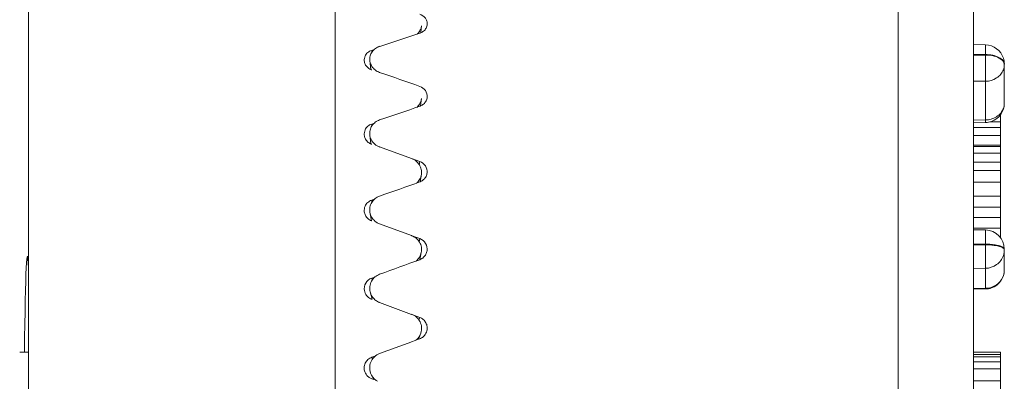
# Model space of a CAD drawing. Extents: x 766 to 8661, y -558 to 15000.
# Drawn here: x 5855 to 5881, y 1472 to 1482 of the extents above; entities that cross this region are included whole.
import ezdxf

# ---------------------------------------------------------------- set-up
doc = ezdxf.new("R2010")
doc.units = 0
doc.header["$LTSCALE"] = 16
doc.layers.get('0').update_dxf_attribs({"linetype": 'CONTINUOUS'})
doc.layers.add('02___PRT_ALL_AXES', color=7, linetype='CONTINUOUS')
doc.layers.add('3_ALL_AXES', color=7, linetype='CONTINUOUS')

msp = doc.modelspace()

# ---------------------------------------------------------------- linework, layer by layer
at = {"color": 7, "linetype": 'Continuous', "lineweight": 5}
for p, q in [((5855.482, 1498.411), (5855.482, 1446.602)), ((5878.177, 1494.157), (5878.177, 1446.665)), ((5880.142, 1492.158), (5880.142, 1448.664)), ((5865.718, 1481.242), (5865.736, 1481.422)), ((5863.482, 1480.928), (5863.482, 1446.463)), ((5864.436, 1480.779), (5864.5, 1480.8)), ((5880.454, 1480.923), (5880.142, 1480.93)), ((5864.44, 1480.731), (5864.436, 1480.779)), ((5880.451, 1480.673), (5880.142, 1480.68)), ((5880.451, 1480.658), (5880.142, 1480.656)), ((5880.451, 1480.673), (5880.451, 1480.658)), ((5864.386, 1480.516), (5864.411, 1480.284)), ((5880.942, 1480.423), (5880.942, 1479.399)), ((5880.451, 1479.975), (5880.142, 1479.973)), ((5880.451, 1479.975), (5880.451, 1478.966)), ((5865.712, 1479.335), (5865.735, 1479.523)), ((5880.842, 1479.102), (5880.842, 1475.896)), ((5864.436, 1478.86), (5864.511, 1478.885)), ((5864.442, 1478.806), (5864.436, 1478.86)), ((5880.451, 1478.966), (5880.142, 1478.959)), ((5880.454, 1478.899), (5880.142, 1478.892)), ((5880.142, 1478.77), (5880.842, 1478.77)), ((5880.566, 1478.92), (5880.842, 1478.92)), ((5864.387, 1478.572), (5864.417, 1478.342)), ((5880.142, 1478.556), (5880.842, 1478.556)), ((5864.645, 1478.257), (5864.644, 1478.261)), ((5864.644, 1478.261), (5865.478, 1477.961)), ((5880.142, 1478.312), (5880.842, 1478.312)), ((5880.142, 1478.277), (5880.842, 1478.277)), ((5880.142, 1478.102), (5880.842, 1478.102)), ((5865.478, 1477.961), (5865.689, 1477.885)), ((5865.689, 1477.885), (5865.679, 1477.797)), ((5880.142, 1477.863), (5880.842, 1477.863)), ((5865.704, 1477.357), (5865.734, 1477.55)), ((5880.142, 1477.647), (5880.842, 1477.647)), ((5880.142, 1477.344), (5880.842, 1477.344)), ((5880.142, 1476.978), (5880.842, 1476.978)), ((5864.436, 1476.876), (5864.522, 1476.906)), ((5864.444, 1476.819), (5864.436, 1476.876)), ((5880.142, 1476.688), (5880.842, 1476.688)), ((5864.389, 1476.56), (5864.428, 1476.338)), ((5864.644, 1476.256), (5865.476, 1475.95)), ((5880.142, 1476.42), (5880.842, 1476.42)), ((5865.476, 1475.95), (5865.487, 1475.946)), ((5865.487, 1475.946), (5865.689, 1475.872)), ((5880.142, 1476.143), (5880.842, 1476.143)), ((5880.453, 1476.098), (5880.142, 1476.105)), ((5880.819, 1475.919), (5880.842, 1475.919)), ((5865.689, 1475.872), (5865.676, 1475.791)), ((5880.451, 1475.727), (5880.142, 1475.734)), ((5880.451, 1475.711), (5880.142, 1475.707)), ((5880.451, 1475.727), (5880.451, 1475.711)), ((5865.689, 1475.323), (5865.73, 1475.512)), ((5880.942, 1475.598), (5880.942, 1475.059)), ((5880.451, 1475.098), (5880.142, 1475.095)), ((5880.451, 1475.098), (5880.451, 1474.576)), ((5864.436, 1474.843), (5864.532, 1474.878)), ((5864.448, 1474.786), (5864.436, 1474.843)), ((5864.395, 1474.486), (5864.446, 1474.292)), ((5880.451, 1474.576), (5880.142, 1474.57)), ((5880.453, 1474.559), (5880.142, 1474.553)), ((5880.451, 1474.576), (5880.453, 1474.559)), ((5864.448, 1474.285), (5864.436, 1474.29)), ((5864.644, 1474.206), (5865.475, 1473.897)), ((5865.475, 1473.897), (5865.51, 1473.884)), ((5865.51, 1473.884), (5865.689, 1473.817)), ((5865.689, 1473.817), (5865.67, 1473.748)), ((5865.667, 1473.268), (5865.718, 1473.41)), ((5865.384, 1473.148), (5864.644, 1472.874)), ((5865.66, 1473.25), (5865.384, 1473.148)), ((5865.689, 1473.26), (5865.66, 1473.25)), ((5880.142, 1472.911), (5880.842, 1472.911)), ((5880.142, 1472.849), (5880.842, 1472.849)), ((5880.842, 1472.911), (5880.842, 1470.718)), ((5864.436, 1472.777), (5864.542, 1472.816)), ((5864.457, 1472.727), (5864.436, 1472.777)), ((5880.142, 1472.786), (5880.842, 1472.786)), ((5880.142, 1472.661), (5880.842, 1472.661)), ((5864.423, 1472.33), (5864.494, 1472.195)), ((5880.142, 1472.474), (5880.842, 1472.474)), ((5864.494, 1472.195), (5864.436, 1472.217)), ((5880.142, 1472.161), (5880.842, 1472.161))]:
    msp.add_line(p, q, dxfattribs=at)
for centre, radius, start, end in [((5865.422, 1481.451), 0.316, 348.6381, 354.7722), ((5979.131, 1132.482), 366.731, 108.01892, 108.1907), ((5865.592, 1481.526), 0.315, 288.0228, 293.9826), ((5880.442, 1480.423), 0.5, 17.7629, 88.6341), ((5880.439, 1480.422), 0.504, 0.0628, 17.7001), ((5864.54, 1480.568), 0.316, 245.4875, 250.8608), ((6004.631, 1070.778), 431.524, 108.78268, 108.92931), ((5865.59, 1479.613), 0.307, 288.7889, 293.7135), ((5880.442, 1479.399), 0.5, 289.1332, 0.0016), ((5880.442, 1479.539), 0.573, 270.859, 286.0763), ((5880.442, 1479.403), 0.504, 271.4287, 289.0718), ((5864.54, 1478.622), 0.308, 246.245, 250.3174), ((6040.157, 982.133), 525.051, 109.40768, 109.52864), ((5865.589, 1477.633), 0.301, 289.4115, 292.5829), ((5864.54, 1476.616), 0.301, 248.1295, 249.9185), ((5880.442, 1475.598), 0.5, 0.0029, 88.7724), ((5880.442, 1475.059), 0.5, 289.1694, 0.0001), ((5864.778, 1474.578), 0.395, 193.5899, 210.8623), ((5864.782, 1474.581), 0.4, 210.9501, 228.9081), ((5880.442, 1475.095), 0.519, 271.0063, 287.8492), ((5880.442, 1475.063), 0.504, 271.2899, 289.1043), ((5864.787, 1474.588), 0.408, 229.023, 244.9339), ((5864.784, 1474.582), 0.401, 244.9347, 249.595), ((5865.341, 1473.533), 0.397, 329.8562, 341.9772), ((5865.588, 1473.539), 0.296, 310.1024, 318.8477), ((5864.785, 1472.503), 0.401, 205.6164, 219.4479), ((5864.542, 1472.5), 0.302, 226.5337, 235.8784), ((5864.543, 1472.5), 0.303, 235.8411, 249.4714), ((5864.783, 1472.503), 0.4, 219.467, 228.6927), ((5864.787, 1472.507), 0.405, 228.7536, 241.1917)]:
    msp.add_arc(centre, radius, start, end, dxfattribs=at)
for points, knots in [([(5863.483, 1486.725), (5863.485, 1486.28), (5863.488, 1485.117), (5863.494, 1483.185), (5863.487, 1481.698), (5863.482, 1480.928)], [0, 0, 0, 0, 0.230304, 0.601659, 1, 1, 1, 1]), ([(5865.689, 1481.725), (5865.746, 1481.706), (5865.826, 1481.651), (5865.879, 1481.545), (5865.886, 1481.487), (5865.884, 1481.459)], [0, 0, 0, 0, 0.513472, 0.759276, 1, 1, 1, 1]), ([(5865.62, 1481.2), (5865.648, 1481.225), (5865.697, 1481.283), (5865.724, 1481.353), (5865.731, 1481.389)], [0, 0, 0, 0, 0.507609, 1, 1, 1, 1]), ([(5865.884, 1481.459), (5865.882, 1481.426), (5865.862, 1481.358), (5865.818, 1481.305), (5865.791, 1481.282)], [0, 0, 0, 0, 0.491231, 1, 1, 1, 1]), ([(5864.644, 1480.885), (5864.604, 1480.872), (5864.529, 1480.834), (5864.441, 1480.746), (5864.388, 1480.636), (5864.382, 1480.555), (5864.386, 1480.516)], [0, 0, 0, 0, 0.26038, 0.512543, 0.757656, 1, 1, 1, 1]), ([(5880.454, 1480.923), (5880.454, 1480.923), (5880.454, 1480.92), (5880.455, 1480.918), (5880.454, 1480.912), (5880.455, 1480.901), (5880.454, 1480.882), (5880.454, 1480.853), (5880.454, 1480.817), (5880.453, 1480.774), (5880.452, 1480.725), (5880.451, 1480.691), (5880.451, 1480.673)], [0, 0, 0, 0, 0.004355, 0.017226, 0.038603, 0.06835, 0.152366, 0.268002, 0.413298, 0.585962, 0.782905, 1, 1, 1, 1]), ([(5864.265, 1480.633), (5864.281, 1480.667), (5864.33, 1480.729), (5864.399, 1480.767), (5864.436, 1480.779)], [0, 0, 0, 0, 0.490102, 1, 1, 1, 1]), ([(5880.942, 1480.423), (5880.942, 1480.439), (5880.935, 1480.474), (5880.905, 1480.521), (5880.859, 1480.564), (5880.772, 1480.616), (5880.634, 1480.66), (5880.514, 1480.672), (5880.451, 1480.673)], [0, 0, 0, 0, 0.082499, 0.173505, 0.27818, 0.398551, 0.681262, 1, 1, 1, 1]), ([(5880.848, 1480.554), (5880.796, 1480.59), (5880.664, 1480.641), (5880.526, 1480.657), (5880.451, 1480.658)], [0, 0, 0, 0, 0.457389, 1, 1, 1, 1]), ([(5880.451, 1480.658), (5880.453, 1480.531), (5880.455, 1480.304), (5880.454, 1480.076), (5880.451, 1479.975)], [0, 0, 0, 0, 0.55545, 1, 1, 1, 1]), ([(5880.918, 1480.485), (5880.914, 1480.491), (5880.894, 1480.518), (5880.869, 1480.54), (5880.848, 1480.554)], [0, 0, 0, 0, 0.229423, 1, 1, 1, 1]), ([(5864.409, 1480.28), (5864.378, 1480.295), (5864.32, 1480.333), (5864.279, 1480.389), (5864.265, 1480.419)], [0, 0, 0, 0, 0.508699, 1, 1, 1, 1]), ([(5864.386, 1480.516), (5864.39, 1480.476), (5864.405, 1480.422), (5864.432, 1480.375), (5864.44, 1480.363)], [0, 0, 0, 0, 0.745853, 1, 1, 1, 1]), ([(5864.44, 1480.363), (5864.463, 1480.327), (5864.524, 1480.262), (5864.602, 1480.22), (5864.644, 1480.206)], [0, 0, 0, 0, 0.492258, 1, 1, 1, 1]), ([(5880.942, 1480.408), (5880.942, 1480.414), (5880.94, 1480.441), (5880.929, 1480.467), (5880.918, 1480.485)], [0, 0, 0, 0, 0.240333, 1, 1, 1, 1]), ([(5880.918, 1480.275), (5880.902, 1480.232), (5880.853, 1480.149), (5880.704, 1480.02), (5880.551, 1479.976), (5880.451, 1479.975)], [0, 0, 0, 0, 0.236775, 0.484021, 1, 1, 1, 1]), ([(5865.689, 1479.841), (5865.748, 1479.82), (5865.853, 1479.745), (5865.888, 1479.618), (5865.884, 1479.56)], [0, 0, 0, 0, 0.511475, 1, 1, 1, 1]), ([(5865.684, 1479.376), (5865.691, 1479.387), (5865.716, 1479.433), (5865.731, 1479.484), (5865.735, 1479.523)], [0, 0, 0, 0, 0.252797, 1, 1, 1, 1]), ([(5865.884, 1479.56), (5865.881, 1479.526), (5865.861, 1479.458), (5865.817, 1479.403), (5865.791, 1479.38)], [0, 0, 0, 0, 0.49442, 1, 1, 1, 1]), ([(5880.942, 1479.399), (5880.942, 1479.354), (5880.925, 1479.262), (5880.828, 1479.097), (5880.695, 1479.016), (5880.601, 1478.989)], [0, 0, 0, 0, 0.23814, 0.483236, 1, 1, 1, 1]), ([(5864.265, 1478.708), (5864.281, 1478.743), (5864.33, 1478.807), (5864.399, 1478.847), (5864.436, 1478.86)], [0, 0, 0, 0, 0.493699, 1, 1, 1, 1]), ([(5864.644, 1478.965), (5864.603, 1478.951), (5864.526, 1478.91), (5864.437, 1478.816), (5864.386, 1478.698), (5864.382, 1478.613), (5864.387, 1478.572)], [0, 0, 0, 0, 0.25652, 0.507678, 0.754509, 1, 1, 1, 1]), ([(5880.451, 1478.966), (5880.451, 1478.957), (5880.452, 1478.94), (5880.453, 1478.921), (5880.453, 1478.91), (5880.453, 1478.904), (5880.454, 1478.902), (5880.454, 1478.899), (5880.454, 1478.899)], [0, 0, 0, 0, 0.4306, 0.744956, 0.856203, 0.935836, 0.983737, 1, 1, 1, 1]), ([(5864.387, 1478.572), (5864.391, 1478.533), (5864.407, 1478.481), (5864.432, 1478.435), (5864.44, 1478.424)], [0, 0, 0, 0, 0.747241, 1, 1, 1, 1]), ([(5864.416, 1478.339), (5864.383, 1478.354), (5864.323, 1478.393), (5864.281, 1478.452), (5864.266, 1478.484)], [0, 0, 0, 0, 0.505649, 1, 1, 1, 1]), ([(5865.734, 1477.55), (5865.74, 1477.592), (5865.736, 1477.679), (5865.686, 1477.801), (5865.597, 1477.9), (5865.519, 1477.943), (5865.477, 1477.958)], [0, 0, 0, 0, 0.245949, 0.49354, 0.744799, 1, 1, 1, 1]), ([(5865.689, 1477.885), (5865.749, 1477.863), (5865.857, 1477.782), (5865.889, 1477.649), (5865.883, 1477.588)], [0, 0, 0, 0, 0.506942, 1, 1, 1, 1]), ([(5865.883, 1477.588), (5865.879, 1477.554), (5865.859, 1477.487), (5865.817, 1477.432), (5865.791, 1477.409)], [0, 0, 0, 0, 0.496781, 1, 1, 1, 1]), ([(5864.644, 1476.979), (5864.602, 1476.964), (5864.522, 1476.92), (5864.432, 1476.819), (5864.383, 1476.693), (5864.382, 1476.603), (5864.389, 1476.56)], [0, 0, 0, 0, 0.253589, 0.504042, 0.752203, 1, 1, 1, 1]), ([(5864.265, 1476.72), (5864.281, 1476.756), (5864.329, 1476.821), (5864.399, 1476.863), (5864.436, 1476.876)], [0, 0, 0, 0, 0.496459, 1, 1, 1, 1]), ([(5864.334, 1476.395), (5864.309, 1476.418), (5864.267, 1476.473), (5864.247, 1476.539), (5864.243, 1476.572)], [0, 0, 0, 0, 0.502746, 1, 1, 1, 1]), ([(5865.73, 1475.512), (5865.739, 1475.557), (5865.74, 1475.65), (5865.693, 1475.782), (5865.602, 1475.889), (5865.52, 1475.936), (5865.477, 1475.952)], [0, 0, 0, 0, 0.248007, 0.496718, 0.747294, 1, 1, 1, 1]), ([(5880.453, 1476.098), (5880.453, 1476.098), (5880.453, 1476.094), (5880.454, 1476.091), (5880.454, 1476.082), (5880.454, 1476.07), (5880.454, 1476.056), (5880.455, 1476.03), (5880.454, 1475.991), (5880.454, 1475.937), (5880.453, 1475.873), (5880.452, 1475.802), (5880.451, 1475.753), (5880.451, 1475.727)], [0, 0, 0, 0, 0.004678, 0.018264, 0.040717, 0.071891, 0.111626, 0.159652, 0.279084, 0.427067, 0.599757, 0.792721, 1, 1, 1, 1]), ([(5865.689, 1475.872), (5865.751, 1475.849), (5865.863, 1475.761), (5865.891, 1475.62), (5865.881, 1475.556)], [0, 0, 0, 0, 0.50361, 1, 1, 1, 1]), ([(5880.918, 1475.638), (5880.898, 1475.654), (5880.838, 1475.68), (5880.732, 1475.706), (5880.598, 1475.723), (5880.502, 1475.727), (5880.451, 1475.727)], [0, 0, 0, 0, 0.16271, 0.395863, 0.683103, 1, 1, 1, 1]), ([(5880.848, 1475.657), (5880.792, 1475.677), (5880.659, 1475.702), (5880.525, 1475.71), (5880.451, 1475.711)], [0, 0, 0, 0, 0.443606, 1, 1, 1, 1]), ([(5880.451, 1475.711), (5880.453, 1475.584), (5880.455, 1475.409), (5880.454, 1475.205), (5880.453, 1475.127), (5880.451, 1475.098)], [0, 0, 0, 0, 0.619458, 0.85897, 1, 1, 1, 1]), ([(5865.881, 1475.556), (5865.877, 1475.524), (5865.856, 1475.46), (5865.815, 1475.407), (5865.791, 1475.385)], [0, 0, 0, 0, 0.498424, 1, 1, 1, 1]), ([(5880.918, 1475.433), (5880.887, 1475.339), (5880.757, 1475.165), (5880.552, 1475.1), (5880.451, 1475.098)], [0, 0, 0, 0, 0.495247, 1, 1, 1, 1]), ([(5880.918, 1475.621), (5880.914, 1475.625), (5880.892, 1475.64), (5880.868, 1475.65), (5880.848, 1475.657)], [0, 0, 0, 0, 0.208051, 1, 1, 1, 1]), ([(5880.942, 1475.598), (5880.942, 1475.601), (5880.94, 1475.617), (5880.928, 1475.63), (5880.918, 1475.638)], [0, 0, 0, 0, 0.214283, 1, 1, 1, 1]), ([(5880.942, 1475.581), (5880.942, 1475.585), (5880.94, 1475.601), (5880.928, 1475.613), (5880.918, 1475.621)], [0, 0, 0, 0, 0.214283, 1, 1, 1, 1]), ([(5864.644, 1474.944), (5864.6, 1474.928), (5864.515, 1474.879), (5864.424, 1474.766), (5864.378, 1474.628), (5864.384, 1474.532), (5864.395, 1474.486)], [0, 0, 0, 0, 0.251516, 0.501525, 0.750652, 1, 1, 1, 1]), ([(5880.942, 1475.059), (5880.942, 1475.009), (5880.926, 1474.908), (5880.854, 1474.772), (5880.743, 1474.664), (5880.65, 1474.617), (5880.601, 1474.601)], [0, 0, 0, 0, 0.246908, 0.495395, 0.746439, 1, 1, 1, 1]), ([(5864.246, 1474.516), (5864.234, 1474.582), (5864.258, 1474.727), (5864.373, 1474.82), (5864.436, 1474.843)], [0, 0, 0, 0, 0.498171, 1, 1, 1, 1]), ([(5864.334, 1474.353), (5864.323, 1474.364), (5864.281, 1474.41), (5864.254, 1474.47), (5864.246, 1474.516)], [0, 0, 0, 0, 0.252638, 1, 1, 1, 1]), ([(5865.718, 1473.41), (5865.734, 1473.458), (5865.746, 1473.56), (5865.706, 1473.709), (5865.613, 1473.832), (5865.524, 1473.886), (5865.477, 1473.904)], [0, 0, 0, 0, 0.249345, 0.498829, 0.748959, 1, 1, 1, 1]), ([(5865.689, 1473.817), (5865.723, 1473.805), (5865.786, 1473.767), (5865.855, 1473.682), (5865.889, 1473.577), (5865.885, 1473.504), (5865.876, 1473.47)], [0, 0, 0, 0, 0.250969, 0.501279, 0.750745, 1, 1, 1, 1]), ([(5864.644, 1472.874), (5864.593, 1472.855), (5864.497, 1472.795), (5864.402, 1472.655), (5864.372, 1472.489), (5864.399, 1472.379), (5864.423, 1472.33)], [0, 0, 0, 0, 0.250241, 0.500045, 0.749802, 1, 1, 1, 1]), ([(5864.258, 1472.396), (5864.245, 1472.433), (5864.233, 1472.511), (5864.262, 1472.626), (5864.332, 1472.722), (5864.4, 1472.763), (5864.436, 1472.777)], [0, 0, 0, 0, 0.250014, 0.499795, 0.74972, 1, 1, 1, 1])]:
    msp.add_open_spline(points, degree=3, knots=knots, dxfattribs=at)
for points in [[(5865.791, 1481.282), (5865.77, 1481.264), (5865.745, 1481.25), (5865.72, 1481.238)], [(5864.242, 1480.508), (5864.238, 1480.55), (5864.247, 1480.595), (5864.265, 1480.633)], [(5864.265, 1480.419), (5864.252, 1480.447), (5864.244, 1480.477), (5864.242, 1480.508)], [(5880.942, 1480.408), (5880.942, 1480.363), (5880.934, 1480.317), (5880.918, 1480.275)], [(5864.644, 1480.206), (5864.993, 1480.084), (5865.341, 1479.963), (5865.689, 1479.841)], [(5865.612, 1479.292), (5865.64, 1479.316), (5865.664, 1479.345), (5865.684, 1479.376)], [(5865.791, 1479.38), (5865.768, 1479.36), (5865.742, 1479.343), (5865.714, 1479.331)], [(5864.242, 1478.573), (5864.238, 1478.618), (5864.246, 1478.667), (5864.265, 1478.708)], [(5864.266, 1478.484), (5864.253, 1478.512), (5864.245, 1478.542), (5864.242, 1478.573)], [(5864.44, 1478.424), (5864.461, 1478.389), (5864.488, 1478.358), (5864.52, 1478.332)], [(5864.52, 1478.332), (5864.556, 1478.301), (5864.599, 1478.277), (5864.644, 1478.261)], [(5865.684, 1477.41), (5865.709, 1477.452), (5865.727, 1477.501), (5865.734, 1477.55)], [(5865.605, 1477.317), (5865.636, 1477.344), (5865.663, 1477.375), (5865.684, 1477.41)], [(5865.791, 1477.409), (5865.766, 1477.386), (5865.736, 1477.368), (5865.705, 1477.355)], [(5864.243, 1476.572), (5864.237, 1476.622), (5864.245, 1476.674), (5864.265, 1476.72)], [(5864.389, 1476.56), (5864.396, 1476.512), (5864.414, 1476.464), (5864.44, 1476.423)], [(5864.428, 1476.336), (5864.393, 1476.35), (5864.361, 1476.37), (5864.334, 1476.395)], [(5864.44, 1476.423), (5864.461, 1476.387), (5864.488, 1476.355), (5864.52, 1476.329)], [(5864.52, 1476.329), (5864.556, 1476.297), (5864.599, 1476.272), (5864.644, 1476.256)], [(5865.684, 1475.391), (5865.706, 1475.428), (5865.722, 1475.47), (5865.73, 1475.512)], [(5880.942, 1475.581), (5880.942, 1475.531), (5880.934, 1475.481), (5880.918, 1475.433)], [(5865.689, 1475.323), (5865.341, 1475.197), (5864.993, 1475.071), (5864.644, 1474.944)], [(5865.596, 1475.288), (5865.63, 1475.317), (5865.661, 1475.352), (5865.684, 1475.391)], [(5865.791, 1475.385), (5865.762, 1475.358), (5865.727, 1475.337), (5865.689, 1475.323)], [(5864.436, 1474.29), (5864.399, 1474.303), (5864.363, 1474.325), (5864.334, 1474.353)], [(5865.876, 1473.47), (5865.865, 1473.424), (5865.842, 1473.38), (5865.811, 1473.344)], [(5865.596, 1473.229), (5865.631, 1473.258), (5865.661, 1473.294), (5865.684, 1473.334)], [(5865.779, 1473.312), (5865.753, 1473.29), (5865.722, 1473.272), (5865.689, 1473.26)], [(5864.334, 1472.28), (5864.301, 1472.312), (5864.274, 1472.353), (5864.258, 1472.396)]]:
    msp.add_open_spline(points, degree=3, dxfattribs=at)
at = {"layer": '02___PRT_ALL_AXES', "color": 7, "linetype": 'Continuous', "lineweight": 5}
msp.add_ellipse((5855.452, 1470.411), major_axis=(0, -5), ratio=0.017455, start_param=2.791789, end_param=4.188786, dxfattribs=at)
at = {"layer": '3_ALL_AXES', "color": 7, "linetype": 'Continuous', "lineweight": 5}
msp.add_line((5855.252, 1472.911), (5855.482, 1472.911), dxfattribs=at)

doc.saveas('drawing.dxf')
